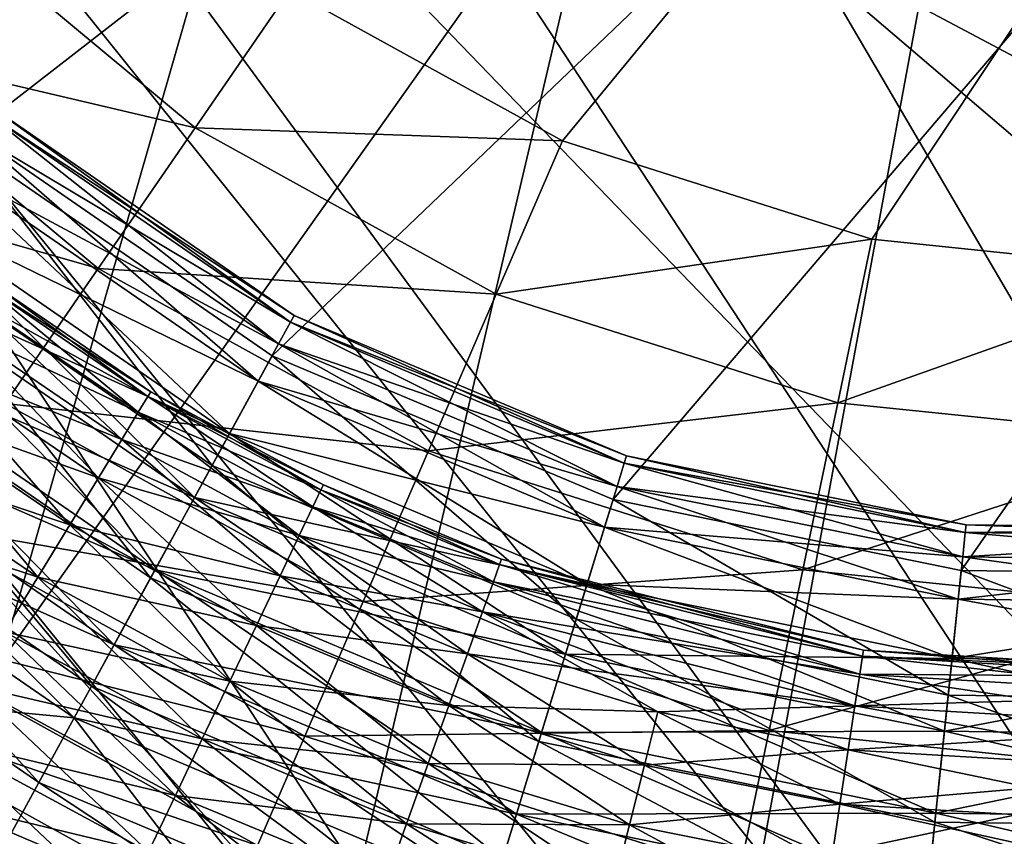
# Model space of a CAD drawing. Units: inches. Extents: x -12.2 to 11.4, y -10.6 to 10.4.
# Drawn here: x -9.6 to -9.5, y 9.3 to 9.4 of the extents above; entities that cross this region are included whole.
import ezdxf

# ---------------------------------------------------------------- set-up
doc = ezdxf.new("R2010")
doc.units = ezdxf.units.IN
doc.header["$MEASUREMENT"] = 0
doc.layers.add('SEAT-BASE', color=5, linetype='Continuous')
doc.layers.add('SEAT-GLIDE', color=5, linetype='Continuous')

msp = doc.modelspace()

# ---------------------------------------------------------------- linework, layer by layer
at = {"layer": 'SEAT-BASE'}
for points in [[(-9.539876, 9.353667, 1.248458), (-9.347742, 9.545788, 1.248458), (-9.516463, 9.34071, 1.248458)], [(-9.516463, 9.34071, 1.248458), (-9.347742, 9.545788, 1.248458), (-9.489898, 9.332271, 1.248458)], [(-9.489898, 9.332271, 1.248458), (-9.347742, 9.545788, 1.248458), (-9.461586, 9.329329, 1.248458)], [(-9.514101, 9.367315, 2.414391), (-9.188403, 9.19436, 2.690772), (-9.441508, 9.447478, 2.417263)], [(-9.514101, 9.367315, 2.414391), (-9.674098, 9.373448, 2.21432), (-9.577386, 9.27806, 2.394087)], [(-9.577386, 9.27806, 2.394087), (-9.188403, 9.19436, 2.690772), (-9.514101, 9.367315, 2.414391)], [(-9.547994, 9.341844, 1.247144), (-9.579779, 9.349303, 1.24293), (-9.569415, 9.359664, 1.247144)], [(-9.539876, 9.353667, 1.248458), (-9.547994, 9.341844, 1.247144), (-9.569415, 9.359664, 1.247144)], [(-9.516463, 9.34071, 1.248458), (-9.547994, 9.341844, 1.247144), (-9.539876, 9.353667, 1.248458)], [(-9.556299, 9.329772, 1.24293), (-9.589752, 9.339345, 1.235623), (-9.579779, 9.349303, 1.24293)], [(-9.579779, 9.349303, 1.24293), (-9.547994, 9.341844, 1.247144), (-9.556299, 9.329772, 1.24293)], [(-9.522153, 9.327561, 1.247144), (-9.556299, 9.329772, 1.24293), (-9.547994, 9.341844, 1.247144)], [(-9.516463, 9.34071, 1.248458), (-9.522153, 9.327561, 1.247144), (-9.547994, 9.341844, 1.247144)], [(-9.489898, 9.332271, 1.248458), (-9.522153, 9.327561, 1.247144), (-9.516463, 9.34071, 1.248458)], [(-9.589752, 9.339345, 1.235623), (-9.556299, 9.329772, 1.24293), (-9.56429, 9.31816, 1.235623)], [(-9.489898, 9.332271, 1.248458), (-9.492833, 9.318237, 1.247144), (-9.522153, 9.327561, 1.247144)], [(-9.461586, 9.329329, 1.248458), (-9.492833, 9.318237, 1.247144), (-9.489898, 9.332271, 1.248458)], [(-9.527974, 9.314104, 1.24293), (-9.56429, 9.31816, 1.235623), (-9.556299, 9.329772, 1.24293)], [(-9.556299, 9.329772, 1.24293), (-9.522153, 9.327561, 1.247144), (-9.527974, 9.314104, 1.24293)], [(-9.461586, 9.329329, 1.248458), (-9.461586, 9.315008, 1.247144), (-9.492833, 9.318237, 1.247144)], [(-9.492833, 9.318237, 1.247144), (-9.527974, 9.314104, 1.24293), (-9.522153, 9.327561, 1.247144)], [(-9.533576, 9.301167, 1.235623), (-9.571425, 9.30778, 1.225396), (-9.56429, 9.31816, 1.235623)], [(-9.56429, 9.31816, 1.235623), (-9.527974, 9.314104, 1.24293), (-9.533576, 9.301167, 1.235623)], [(-9.527974, 9.314104, 1.24293), (-9.492833, 9.318237, 1.247144), (-9.495837, 9.303896, 1.24293)], [(-9.461586, 9.315008, 1.247144), (-9.495837, 9.303896, 1.24293), (-9.492833, 9.318237, 1.247144)], [(-9.495837, 9.303896, 1.24293), (-9.461586, 9.315008, 1.247144), (-9.461587, 9.300359, 1.24293)], [(-9.495837, 9.303896, 1.24293), (-9.533576, 9.301167, 1.235623), (-9.527974, 9.314104, 1.24293)], [(-9.538577, 9.289613, 1.225396), (-9.57722, 9.29936, 1.212805), (-9.571425, 9.30778, 1.225396)], [(-9.571425, 9.30778, 1.225396), (-9.533576, 9.301167, 1.235623), (-9.538577, 9.289613, 1.225396)], [(-9.533576, 9.301167, 1.235623), (-9.495837, 9.303896, 1.24293), (-9.498727, 9.290094, 1.235623)], [(-9.461587, 9.300359, 1.24293), (-9.498727, 9.290094, 1.235623), (-9.495837, 9.303896, 1.24293)], [(-9.498727, 9.290094, 1.235623), (-9.538577, 9.289613, 1.225396), (-9.533576, 9.301167, 1.235623)], [(-9.498727, 9.290094, 1.235623), (-9.461587, 9.300359, 1.24293), (-9.461586, 9.286249, 1.235623)], [(-9.542638, 9.280213, 1.212805), (-9.58136, 9.293343, 1.198702), (-9.57722, 9.29936, 1.212805)], [(-9.57722, 9.29936, 1.212805), (-9.538577, 9.289613, 1.225396), (-9.542638, 9.280213, 1.212805)], [(-9.545541, 9.273504, 1.198702), (-9.583748, 9.289863, 1.184046), (-9.58136, 9.293343, 1.198702)], [(-9.58136, 9.293343, 1.198702), (-9.542638, 9.280213, 1.212805), (-9.545541, 9.273504, 1.198702)], [(-9.583748, 9.289863, 1.184046), (-9.547736, 9.268448, 1.170089), (-9.584493, 9.288787, 1.170089)], [(-9.547216, 9.26964, 1.184046), (-9.547736, 9.268448, 1.170089), (-9.583748, 9.289863, 1.184046)], [(-9.583748, 9.289863, 1.184046), (-9.545541, 9.273504, 1.198702), (-9.547216, 9.26964, 1.184046)], [(-9.501307, 9.277771, 1.225396), (-9.542638, 9.280213, 1.212805), (-9.538577, 9.289613, 1.225396)], [(-9.538577, 9.289613, 1.225396), (-9.498727, 9.290094, 1.235623), (-9.501307, 9.277771, 1.225396)], [(-9.461586, 9.286249, 1.235623), (-9.501307, 9.277771, 1.225396), (-9.498727, 9.290094, 1.235623)], [(-9.584493, 9.288787, 1.170089), (-9.549122, 9.265238, 0.429985), (-9.586469, 9.285903, 0.429985)], [(-9.547736, 9.268448, 1.170089), (-9.549122, 9.265238, 0.429985), (-9.584493, 9.288787, 1.170089)], [(-9.586469, 9.285903, 0.429985), (-9.555409, 9.250705, 0.362631), (-9.595438, 9.272869, 0.362631)], [(-9.549122, 9.265238, 0.429985), (-9.555409, 9.250705, 0.362631), (-9.586469, 9.285903, 0.429985)], [(-9.501307, 9.277771, 1.225396), (-9.461586, 9.286249, 1.235623), (-9.461586, 9.273658, 1.225396)]]:
    msp.add_3dface(points, dxfattribs=at)
at = {"layer": 'SEAT-GLIDE'}
for points in [[(-9.465872, 9.972265, 0.000001), (-9.277459, 8.984572, 0.000001), (-9.559002, 9.963711, 0.000001)], [(-9.957914, 9.319621, 0.236222), (-9.372741, 9.96373, 0.236222), (-9.969127, 9.367315, 0.236222)], [(-9.941735, 9.272043, 0.236222), (-9.372741, 9.96373, 0.236222), (-9.957914, 9.319621, 0.236222)], [(-9.920492, 9.225368, 0.236222), (-9.372741, 9.96373, 0.236222), (-9.941735, 9.272043, 0.236222)], [(-9.894241, 9.180384, 0.236222), (-9.372741, 9.96373, 0.236222), (-9.920492, 9.225368, 0.236222)], [(-9.863203, 9.137862, 0.236222), (-9.372741, 9.96373, 0.236222), (-9.894241, 9.180384, 0.236222)], [(-9.827761, 9.098549, 0.236222), (-9.372741, 9.96373, 0.236222), (-9.863203, 9.137862, 0.236222)], [(-9.788449, 9.063101, 0.236222), (-9.372741, 9.96373, 0.236222), (-9.827761, 9.098549, 0.236222)], [(-9.745923, 9.032074, 0.236222), (-9.372741, 9.96373, 0.236222), (-9.788449, 9.063101, 0.236222)], [(-9.700926, 9.005814, 0.236222), (-9.372741, 9.96373, 0.236222), (-9.745923, 9.032074, 0.236222)], [(-9.654249, 8.984572, 0.236222), (-9.372741, 9.96373, 0.236222), (-9.700926, 9.005814, 0.236222)], [(-9.606683, 8.968405, 0.236222), (-9.372741, 9.96373, 0.236222), (-9.654249, 8.984572, 0.236222)], [(-9.559002, 9.963711, 0.000001), (-9.277459, 8.984572, 0.000001), (-9.6067, 9.952503, 0.000001)], [(-9.558984, 8.957178, 0.236222), (-9.372741, 9.96373, 0.236222), (-9.606683, 8.968405, 0.236222)], [(-9.465853, 8.948643, 0.236222), (-9.372741, 9.96373, 0.236222), (-9.558984, 8.957178, 0.236222)], [(-9.6067, 9.952503, 0.000001), (-9.277459, 8.984572, 0.000001), (-9.654266, 9.936336, 0.000001)], [(-9.654266, 9.936336, 0.000001), (-9.277459, 8.984572, 0.000001), (-9.700942, 9.915075, 0.000001)], [(-9.700942, 9.915075, 0.000001), (-9.277459, 8.984572, 0.000001), (-9.745938, 9.888834, 0.000001)], [(-9.745938, 9.888834, 0.000001), (-9.277459, 8.984572, 0.000001), (-9.788463, 9.857788, 0.000001)], [(-9.788463, 9.857788, 0.000001), (-9.277459, 8.984572, 0.000001), (-9.827774, 9.822359, 0.000001)], [(-9.827774, 9.822359, 0.000001), (-9.277459, 8.984572, 0.000001), (-9.863214, 9.783046, 0.000001)], [(-9.863214, 9.783046, 0.000001), (-9.277459, 8.984572, 0.000001), (-9.894251, 9.740524, 0.000001)], [(-9.894251, 9.740524, 0.000001), (-9.277459, 8.984572, 0.000001), (-9.9205, 9.695521, 0.000001)], [(-9.9205, 9.695521, 0.000001), (-9.277459, 8.984572, 0.000001), (-9.941742, 9.648846, 0.000001)], [(-9.941742, 9.648846, 0.000001), (-9.277459, 8.984572, 0.000001), (-9.95792, 9.601267, 0.000001)], [(-9.95792, 9.601267, 0.000001), (-9.277459, 8.984572, 0.000001), (-9.969131, 9.553573, 0.000001)], [(-9.969131, 9.553573, 0.000001), (-9.325025, 8.968405, 0.000001), (-9.977673, 9.460454, 0.000001)], [(-9.969131, 9.553573, 0.000001), (-9.277459, 8.984572, 0.000001), (-9.325025, 8.968405, 0.000001)], [(-9.491645, 9.213757, 0.236222), (-9.71255, 9.486233, 0.236222), (-9.702954, 9.533312, 0.236222)], [(-9.248216, 9.341498, 0.236222), (-9.702954, 9.533312, 0.236222), (-9.228771, 9.387596, 0.236222)], [(-9.277209, 9.299437, 0.236222), (-9.702954, 9.533312, 0.236222), (-9.248216, 9.341498, 0.236222)], [(-9.314208, 9.26418, 0.236222), (-9.702954, 9.533312, 0.236222), (-9.277209, 9.299437, 0.236222)], [(-9.356683, 9.237748, 0.236222), (-9.702954, 9.533312, 0.236222), (-9.314208, 9.26418, 0.236222)], [(-9.401661, 9.220869, 0.236222), (-9.702954, 9.533312, 0.236222), (-9.356683, 9.237748, 0.236222)], [(-9.446327, 9.213199, 0.236222), (-9.702954, 9.533312, 0.236222), (-9.401661, 9.220869, 0.236222)], [(-9.491645, 9.213757, 0.236222), (-9.702954, 9.533312, 0.236222), (-9.446327, 9.213199, 0.236222)], [(-9.568101, 9.340671, 1.220474), (-9.324459, 9.529775, 1.220474), (-9.590476, 9.364163, 1.220474)], [(-9.541388, 9.322274, 1.220474), (-9.324459, 9.529775, 1.220474), (-9.568101, 9.340671, 1.220474)], [(-9.512117, 9.309913, 1.220474), (-9.324459, 9.529775, 1.220474), (-9.541388, 9.322274, 1.220474)], [(-9.482232, 9.30382, 1.220474), (-9.324459, 9.529775, 1.220474), (-9.512117, 9.309913, 1.220474)], [(-9.453459, 9.303454, 1.220474), (-9.324459, 9.529775, 1.220474), (-9.482232, 9.30382, 1.220474)], [(-9.538714, 9.223368, 0.236222), (-9.71255, 9.486233, 0.236222), (-9.491645, 9.213757, 0.236222)], [(-9.584815, 9.242804, 0.236222), (-9.71255, 9.486233, 0.236222), (-9.538714, 9.223368, 0.236222)], [(-9.977673, 9.460454, 0.000001), (-9.325025, 8.968405, 0.000001), (-9.969127, 9.367315, 0.000001)], [(-9.969127, 9.367315, 0.000001), (-9.325025, 8.968405, 0.000001), (-9.957914, 9.319621, 0.000001)], [(-9.539815, 9.325139, 0.937719), (-9.565545, 9.34367, 0.944883), (-9.565972, 9.34317, 0.937719)], [(-9.5395, 9.325715, 0.944883), (-9.565972, 9.34317, 0.952047), (-9.565545, 9.34367, 0.944883)], [(-9.565545, 9.34367, 0.944883), (-9.539815, 9.325139, 0.937719), (-9.5395, 9.325715, 0.944883)], [(-9.540825, 9.323293, 0.930391), (-9.565972, 9.34317, 0.937719), (-9.56734, 9.341575, 0.930391)], [(-9.539815, 9.325139, 0.952047), (-9.56734, 9.341575, 0.959375), (-9.565972, 9.34317, 0.952047)], [(-9.565972, 9.34317, 0.937719), (-9.540825, 9.323293, 0.930391), (-9.539815, 9.325139, 0.937719)], [(-9.565972, 9.34317, 0.952047), (-9.5395, 9.325715, 0.944883), (-9.539815, 9.325139, 0.952047)], [(-9.542577, 9.320083, 0.923339), (-9.56734, 9.341575, 0.930391), (-9.569711, 9.338787, 0.923339)], [(-9.540825, 9.323293, 0.959375), (-9.569711, 9.338787, 0.966427), (-9.56734, 9.341575, 0.959375)], [(-9.56734, 9.341575, 0.930391), (-9.542577, 9.320083, 0.923339), (-9.540825, 9.323293, 0.930391)], [(-9.56734, 9.341575, 0.959375), (-9.539815, 9.325139, 0.952047), (-9.540825, 9.323293, 0.959375)], [(-9.546541, 9.312835, 1.219488), (-9.568101, 9.340671, 1.220474), (-9.575077, 9.332501, 1.219488)], [(-9.546541, 9.312835, 1.219488), (-9.541388, 9.322274, 1.220474), (-9.568101, 9.340671, 1.220474)], [(-9.545029, 9.315604, 0.917044), (-9.569711, 9.338787, 0.923339), (-9.573032, 9.334904, 0.917044)], [(-9.542577, 9.320083, 0.966427), (-9.573031, 9.334904, 0.972722), (-9.569711, 9.338787, 0.966427)], [(-9.569711, 9.338787, 0.923339), (-9.545029, 9.315604, 0.917044), (-9.542577, 9.320083, 0.923339)], [(-9.569711, 9.338787, 0.966427), (-9.540825, 9.323293, 0.959375), (-9.542577, 9.320083, 0.966427)], [(-9.548049, 9.310086, 0.91193), (-9.573032, 9.334904, 0.917044), (-9.577119, 9.330118, 0.91193)], [(-9.545029, 9.315604, 0.972722), (-9.577119, 9.330118, 0.977836), (-9.573031, 9.334904, 0.972722)], [(-9.573032, 9.334904, 0.917044), (-9.548049, 9.310086, 0.91193), (-9.545029, 9.315604, 0.917044)], [(-9.573031, 9.334904, 0.972722), (-9.542577, 9.320083, 0.966427), (-9.545029, 9.315604, 0.972722)], [(-9.551813, 9.303185, 1.216327), (-9.575077, 9.332501, 1.219488), (-9.582213, 9.324139, 1.216327)], [(-9.575077, 9.332501, 1.219488), (-9.551813, 9.303185, 1.216327), (-9.546541, 9.312835, 1.219488)], [(-9.551431, 9.303896, 0.908277), (-9.577119, 9.330118, 0.91193), (-9.581696, 9.324754, 0.908277)], [(-9.548049, 9.310086, 0.977836), (-9.581696, 9.324754, 0.981489), (-9.577119, 9.330118, 0.977836)], [(-9.577119, 9.330118, 0.91193), (-9.551431, 9.303896, 0.908277), (-9.548049, 9.310086, 0.91193)], [(-9.577119, 9.330118, 0.977836), (-9.545029, 9.315604, 0.972722), (-9.548049, 9.310086, 0.977836)], [(-9.552868, 9.317411, 0.955752), (-9.566147, 9.328368, 0.950256), (-9.567102, 9.327099, 0.955752)], [(-9.552047, 9.318756, 0.93951), (-9.567102, 9.327099, 0.934014), (-9.566147, 9.328368, 0.93951)], [(-9.552047, 9.318756, 0.950256), (-9.565849, 9.328753, 0.944883), (-9.566147, 9.328368, 0.950256)], [(-9.55179, 9.319179, 0.944883), (-9.566147, 9.328368, 0.93951), (-9.565849, 9.328753, 0.944883)], [(-9.566147, 9.328368, 0.950256), (-9.552868, 9.317411, 0.955752), (-9.552047, 9.318756, 0.950256)], [(-9.566147, 9.328368, 0.93951), (-9.55179, 9.319179, 0.944883), (-9.552047, 9.318756, 0.93951)], [(-9.565849, 9.328753, 0.944883), (-9.552047, 9.318756, 0.950256), (-9.55179, 9.319179, 0.944883)], [(-9.554292, 9.315065, 0.961041), (-9.567102, 9.327099, 0.955752), (-9.568759, 9.324927, 0.961041)], [(-9.552868, 9.317411, 0.934014), (-9.568759, 9.324927, 0.928725), (-9.567102, 9.327099, 0.934014)], [(-9.567102, 9.327099, 0.955752), (-9.554292, 9.315065, 0.961041), (-9.552868, 9.317411, 0.955752)], [(-9.567102, 9.327099, 0.934014), (-9.552047, 9.318756, 0.93951), (-9.552868, 9.317411, 0.934014)], [(-9.511154, 9.313047, 0.937719), (-9.5395, 9.325715, 0.944883), (-9.539815, 9.325139, 0.937719)], [(-9.510961, 9.313681, 0.944883), (-9.539815, 9.325139, 0.952047), (-9.5395, 9.325715, 0.944883)], [(-9.5395, 9.325715, 0.944883), (-9.511154, 9.313047, 0.937719), (-9.510961, 9.313681, 0.944883)], [(-9.556284, 9.311797, 0.965762), (-9.568759, 9.324927, 0.961041), (-9.571078, 9.321871, 0.965762)], [(-9.554292, 9.315065, 0.928725), (-9.571078, 9.321871, 0.924004), (-9.568759, 9.324927, 0.928725)], [(-9.568759, 9.324927, 0.961041), (-9.556284, 9.311797, 0.965762), (-9.554292, 9.315065, 0.961041)], [(-9.568759, 9.324927, 0.928725), (-9.552868, 9.317411, 0.934014), (-9.554292, 9.315065, 0.928725)], [(-9.511773, 9.311048, 0.930391), (-9.539815, 9.325139, 0.937719), (-9.540825, 9.323293, 0.930391)], [(-9.511154, 9.313047, 0.952047), (-9.540825, 9.323293, 0.959375), (-9.539815, 9.325139, 0.952047)], [(-9.539815, 9.325139, 0.937719), (-9.511773, 9.311048, 0.930391), (-9.511154, 9.313047, 0.937719)], [(-9.539815, 9.325139, 0.952047), (-9.510961, 9.313681, 0.944883), (-9.511154, 9.313047, 0.952047)], [(-9.556886, 9.2939, 1.210847), (-9.582213, 9.324139, 1.216327), (-9.589081, 9.316103, 1.210847)], [(-9.554945, 9.297457, 0.90617), (-9.581696, 9.324754, 0.908277), (-9.586454, 9.319179, 0.90617)], [(-9.551431, 9.303896, 0.981489), (-9.586454, 9.319179, 0.983596), (-9.581696, 9.324754, 0.981489)], [(-9.582213, 9.324139, 1.216327), (-9.556886, 9.2939, 1.210847), (-9.551813, 9.303185, 1.216327)], [(-9.581696, 9.324754, 0.908277), (-9.554945, 9.297457, 0.90617), (-9.551431, 9.303896, 0.908277)], [(-9.581696, 9.324754, 0.981489), (-9.548049, 9.310086, 0.977836), (-9.551431, 9.303896, 0.981489)], [(-9.512846, 9.307549, 0.923339), (-9.540825, 9.323293, 0.930391), (-9.542577, 9.320083, 0.923339)], [(-9.511773, 9.311048, 0.959375), (-9.542577, 9.320083, 0.966427), (-9.540825, 9.323293, 0.959375)], [(-9.540825, 9.323293, 0.930391), (-9.512846, 9.307549, 0.923339), (-9.511773, 9.311048, 0.930391)], [(-9.540825, 9.323293, 0.959375), (-9.511154, 9.313047, 0.952047), (-9.511773, 9.311048, 0.959375)], [(-9.515274, 9.299648, 1.219488), (-9.541388, 9.322274, 1.220474), (-9.546541, 9.312835, 1.219488)], [(-9.515274, 9.299648, 1.219488), (-9.512117, 9.309913, 1.220474), (-9.541388, 9.322274, 1.220474)], [(-9.558738, 9.30776, 0.969598), (-9.571078, 9.321871, 0.965762), (-9.573933, 9.318103, 0.969598)], [(-9.556284, 9.311797, 0.924004), (-9.573933, 9.318103, 0.920169), (-9.571078, 9.321871, 0.924004)], [(-9.571078, 9.321871, 0.965762), (-9.558738, 9.30776, 0.969598), (-9.556284, 9.311797, 0.965762)], [(-9.571078, 9.321871, 0.924004), (-9.554292, 9.315065, 0.928725), (-9.556284, 9.311797, 0.924004)], [(-9.514348, 9.302666, 0.917044), (-9.542577, 9.320083, 0.923339), (-9.545029, 9.315604, 0.917044)], [(-9.512846, 9.307549, 0.966427), (-9.545029, 9.315604, 0.972722), (-9.542577, 9.320083, 0.966427)], [(-9.542577, 9.320083, 0.923339), (-9.514348, 9.302666, 0.917044), (-9.512846, 9.307549, 0.923339)], [(-9.542577, 9.320083, 0.966427), (-9.511773, 9.311048, 0.959375), (-9.512846, 9.307549, 0.966427)], [(-9.957914, 9.319621, 0.000001), (-9.372723, 8.957198, 0.000001), (-9.941735, 9.272043, 0.000001)], [(-9.957914, 9.319621, 0.000001), (-9.325025, 8.968405, 0.000001), (-9.372723, 8.957198, 0.000001)], [(-9.554945, 9.297457, 0.983596), (-9.591105, 9.31372, 0.984253), (-9.586454, 9.319179, 0.983596)], [(-9.586454, 9.319179, 0.90617), (-9.591105, 9.31372, 0.905513), (-9.558381, 9.29117, 0.905513)], [(-9.586454, 9.319179, 0.90617), (-9.558381, 9.29117, 0.905513), (-9.554945, 9.297457, 0.90617)], [(-9.586454, 9.319179, 0.983596), (-9.551431, 9.303896, 0.981489), (-9.554945, 9.297457, 0.983596)], [(-9.537197, 9.31074, 0.950256), (-9.55179, 9.319179, 0.944883), (-9.552047, 9.318756, 0.950256)], [(-9.536985, 9.311182, 0.944883), (-9.552047, 9.318756, 0.93951), (-9.55179, 9.319179, 0.944883)], [(-9.55179, 9.319179, 0.944883), (-9.537197, 9.31074, 0.950256), (-9.536985, 9.311182, 0.944883)], [(-9.561487, 9.303243, 0.972337), (-9.573933, 9.318103, 0.969598), (-9.577131, 9.313893, 0.972337)], [(-9.558738, 9.30776, 0.920169), (-9.577131, 9.313893, 0.917429), (-9.573933, 9.318103, 0.920169)], [(-9.573933, 9.318103, 0.969598), (-9.561487, 9.303243, 0.972337), (-9.558738, 9.30776, 0.969598)], [(-9.573933, 9.318103, 0.920169), (-9.556284, 9.311797, 0.924004), (-9.558738, 9.30776, 0.920169)], [(-9.537876, 9.309298, 0.955752), (-9.552047, 9.318756, 0.950256), (-9.552868, 9.317411, 0.955752)], [(-9.537197, 9.31074, 0.93951), (-9.552868, 9.317411, 0.934014), (-9.552047, 9.318756, 0.93951)], [(-9.552047, 9.318756, 0.950256), (-9.537876, 9.309298, 0.955752), (-9.537197, 9.31074, 0.950256)], [(-9.552047, 9.318756, 0.93951), (-9.536985, 9.311182, 0.944883), (-9.537197, 9.31074, 0.93951)], [(-9.539055, 9.306838, 0.961041), (-9.552868, 9.317411, 0.955752), (-9.554292, 9.315065, 0.961041)], [(-9.537876, 9.309298, 0.934014), (-9.554292, 9.315065, 0.928725), (-9.552868, 9.317411, 0.934014)], [(-9.552868, 9.317411, 0.955752), (-9.539055, 9.306838, 0.961041), (-9.537876, 9.309298, 0.955752)], [(-9.552868, 9.317411, 0.934014), (-9.537197, 9.31074, 0.93951), (-9.537876, 9.309298, 0.934014)], [(-9.561414, 9.285615, 1.203177), (-9.589081, 9.316103, 1.210847), (-9.595211, 9.308914, 1.203177)], [(-9.589081, 9.316103, 1.210847), (-9.561414, 9.285615, 1.203177), (-9.556886, 9.2939, 1.210847)], [(-9.516197, 9.296649, 0.91193), (-9.545029, 9.315604, 0.917044), (-9.548049, 9.310086, 0.91193)], [(-9.514348, 9.302666, 0.972722), (-9.548049, 9.310086, 0.977836), (-9.545029, 9.315604, 0.972722)], [(-9.545029, 9.315604, 0.917044), (-9.516197, 9.296649, 0.91193), (-9.514348, 9.302666, 0.917044)], [(-9.545029, 9.315604, 0.972722), (-9.512846, 9.307549, 0.966427), (-9.514348, 9.302666, 0.972722)], [(-9.540705, 9.303377, 0.965762), (-9.554292, 9.315065, 0.961041), (-9.556284, 9.311797, 0.965762)], [(-9.539055, 9.306838, 0.928725), (-9.556284, 9.311797, 0.924004), (-9.554292, 9.315065, 0.928725)], [(-9.554292, 9.315065, 0.961041), (-9.540705, 9.303377, 0.965762), (-9.539055, 9.306838, 0.961041)], [(-9.554292, 9.315065, 0.928725), (-9.537876, 9.309298, 0.934014), (-9.539055, 9.306838, 0.928725)], [(-9.561487, 9.303243, 0.917429), (-9.580454, 9.30951, 0.915848), (-9.577131, 9.313893, 0.917429)], [(-9.577131, 9.313893, 0.972337), (-9.564343, 9.298552, 0.973918), (-9.561487, 9.303243, 0.972337)], [(-9.577131, 9.313893, 0.917429), (-9.558738, 9.30776, 0.920169), (-9.561487, 9.303243, 0.917429)], [(-9.591105, 9.31372, 0.905513), (-9.606441, 9.295765, 0.905513), (-9.558381, 9.29117, 0.905513)], [(-9.554945, 9.297457, 0.983596), (-9.558381, 9.29117, 0.984253), (-9.591105, 9.31372, 0.984253)], [(-9.558381, 9.29117, 0.984253), (-9.56971, 9.270447, 0.984253), (-9.591105, 9.31372, 0.984253)], [(-9.48211, 9.304992, 0.930391), (-9.511154, 9.313047, 0.937719), (-9.511773, 9.311048, 0.930391)], [(-9.481892, 9.307088, 0.952047), (-9.511773, 9.311048, 0.959375), (-9.511154, 9.313047, 0.952047)], [(-9.481892, 9.307088, 0.937719), (-9.510961, 9.313681, 0.944883), (-9.511154, 9.313047, 0.937719)], [(-9.481823, 9.307741, 0.944883), (-9.511154, 9.313047, 0.952047), (-9.510961, 9.313681, 0.944883)], [(-9.511154, 9.313047, 0.937719), (-9.48211, 9.304992, 0.930391), (-9.481892, 9.307088, 0.937719)], [(-9.511154, 9.313047, 0.952047), (-9.481823, 9.307741, 0.944883), (-9.481892, 9.307088, 0.952047)], [(-9.510961, 9.313681, 0.944883), (-9.481892, 9.307088, 0.937719), (-9.481823, 9.307741, 0.944883)], [(-9.518502, 9.289133, 1.216327), (-9.546541, 9.312835, 1.219488), (-9.551813, 9.303185, 1.216327)], [(-9.546541, 9.312835, 1.219488), (-9.518502, 9.289133, 1.216327), (-9.515274, 9.299648, 1.219488)], [(-9.542735, 9.29911, 0.969598), (-9.556284, 9.311797, 0.965762), (-9.558738, 9.30776, 0.969598)], [(-9.540705, 9.303377, 0.924004), (-9.558738, 9.30776, 0.920169), (-9.556284, 9.311797, 0.924004)], [(-9.556284, 9.311797, 0.965762), (-9.542735, 9.29911, 0.969598), (-9.540705, 9.303377, 0.965762)], [(-9.556284, 9.311797, 0.924004), (-9.539055, 9.306838, 0.928725), (-9.540705, 9.303377, 0.924004)], [(-9.522389, 9.302858, 0.955752), (-9.537197, 9.31074, 0.950256), (-9.537876, 9.309298, 0.955752)], [(-9.521855, 9.304339, 0.93951), (-9.537876, 9.309298, 0.934014), (-9.537197, 9.31074, 0.93951)], [(-9.521855, 9.304339, 0.950256), (-9.536985, 9.311182, 0.944883), (-9.537197, 9.31074, 0.950256)], [(-9.521689, 9.3048, 0.944883), (-9.537197, 9.31074, 0.93951), (-9.536985, 9.311182, 0.944883)], [(-9.537197, 9.31074, 0.950256), (-9.522389, 9.302858, 0.955752), (-9.521855, 9.304339, 0.950256)], [(-9.537197, 9.31074, 0.93951), (-9.521689, 9.3048, 0.944883), (-9.521855, 9.304339, 0.93951)], [(-9.536985, 9.311182, 0.944883), (-9.521855, 9.304339, 0.950256), (-9.521689, 9.3048, 0.944883)], [(-9.48249, 9.301359, 0.923339), (-9.511773, 9.311048, 0.930391), (-9.512846, 9.307549, 0.923339)], [(-9.48211, 9.304992, 0.959375), (-9.512846, 9.307549, 0.966427), (-9.511773, 9.311048, 0.959375)], [(-9.511773, 9.311048, 0.930391), (-9.48249, 9.301359, 0.923339), (-9.48211, 9.304992, 0.930391)], [(-9.511773, 9.311048, 0.959375), (-9.481892, 9.307088, 0.952047), (-9.48211, 9.304992, 0.959375)], [(-9.518268, 9.289902, 0.908277), (-9.548049, 9.310086, 0.91193), (-9.551431, 9.303896, 0.908277)], [(-9.516197, 9.296649, 0.977836), (-9.551431, 9.303896, 0.981489), (-9.548049, 9.310086, 0.977836)], [(-9.548049, 9.310086, 0.91193), (-9.518268, 9.289902, 0.908277), (-9.516197, 9.296649, 0.91193)], [(-9.548049, 9.310086, 0.977836), (-9.514348, 9.302666, 0.972722), (-9.516197, 9.296649, 0.977836)], [(-9.48335, 9.293131, 1.219488), (-9.512117, 9.309913, 1.220474), (-9.515274, 9.299648, 1.219488)], [(-9.48335, 9.293131, 1.219488), (-9.482232, 9.30382, 1.220474), (-9.512117, 9.309913, 1.220474)], [(-9.595211, 9.308914, 1.203177), (-9.565093, 9.278886, 1.193734), (-9.561414, 9.285615, 1.203177)], [(-9.580454, 9.30951, 0.915848), (-9.561487, 9.303243, 0.917429), (-9.564343, 9.298552, 0.915848)], [(-9.523314, 9.300282, 0.961041), (-9.537876, 9.309298, 0.955752), (-9.539055, 9.306838, 0.961041)], [(-9.522389, 9.302858, 0.934014), (-9.539055, 9.306838, 0.928725), (-9.537876, 9.309298, 0.934014)], [(-9.537876, 9.309298, 0.955752), (-9.523314, 9.300282, 0.961041), (-9.522389, 9.302858, 0.955752)], [(-9.537876, 9.309298, 0.934014), (-9.521855, 9.304339, 0.93951), (-9.522389, 9.302858, 0.934014)], [(-9.54501, 9.294323, 0.972337), (-9.558738, 9.30776, 0.969598), (-9.561487, 9.303243, 0.972337)], [(-9.542735, 9.29911, 0.920169), (-9.561487, 9.303243, 0.917429), (-9.558738, 9.30776, 0.920169)], [(-9.558738, 9.30776, 0.969598), (-9.54501, 9.294323, 0.972337), (-9.542735, 9.29911, 0.969598)], [(-9.558738, 9.30776, 0.920169), (-9.540705, 9.303377, 0.924004), (-9.542735, 9.29911, 0.920169)], [(-9.483022, 9.296265, 0.917044), (-9.512846, 9.307549, 0.923339), (-9.514348, 9.302666, 0.917044)], [(-9.48249, 9.301359, 0.966427), (-9.514348, 9.302666, 0.972722), (-9.512846, 9.307549, 0.966427)], [(-9.512846, 9.307549, 0.923339), (-9.483022, 9.296265, 0.917044), (-9.48249, 9.301359, 0.923339)], [(-9.512846, 9.307549, 0.966427), (-9.48211, 9.304992, 0.959375), (-9.48249, 9.301359, 0.966427)], [(-9.453551, 9.304627, 0.930391), (-9.481892, 9.307088, 0.937719), (-9.48211, 9.304992, 0.930391)], [(-9.453717, 9.306742, 0.952047), (-9.48211, 9.304992, 0.959375), (-9.481892, 9.307088, 0.952047)], [(-9.453717, 9.306742, 0.937719), (-9.481823, 9.307741, 0.944883), (-9.481892, 9.307088, 0.937719)], [(-9.453769, 9.307395, 0.944883), (-9.481892, 9.307088, 0.952047), (-9.481823, 9.307741, 0.944883)], [(-9.481892, 9.307088, 0.952047), (-9.453769, 9.307395, 0.944883), (-9.453717, 9.306742, 0.952047)], [(-9.481892, 9.307088, 0.937719), (-9.453551, 9.304627, 0.930391), (-9.453717, 9.306742, 0.937719)], [(-9.481823, 9.307741, 0.944883), (-9.453717, 9.306742, 0.937719), (-9.453769, 9.307395, 0.944883)], [(-9.524609, 9.296668, 0.965762), (-9.539055, 9.306838, 0.961041), (-9.540705, 9.303377, 0.965762)], [(-9.523314, 9.300282, 0.928725), (-9.540705, 9.303377, 0.924004), (-9.539055, 9.306838, 0.928725)], [(-9.539055, 9.306838, 0.961041), (-9.524609, 9.296668, 0.965762), (-9.523314, 9.300282, 0.961041)], [(-9.539055, 9.306838, 0.928725), (-9.522389, 9.302858, 0.934014), (-9.523314, 9.300282, 0.928725)], [(-9.48211, 9.304992, 0.959375), (-9.453717, 9.306742, 0.952047), (-9.453551, 9.304627, 0.959375)], [(-9.490713, 9.296476, 0.950256), (-9.521689, 9.3048, 0.944883), (-9.521855, 9.304339, 0.950256)], [(-9.490639, 9.296976, 0.944883), (-9.521855, 9.304339, 0.93951), (-9.521689, 9.3048, 0.944883)], [(-9.521689, 9.3048, 0.944883), (-9.490713, 9.296476, 0.950256), (-9.490639, 9.296976, 0.944883)], [(-9.453263, 9.300994, 0.923339), (-9.48211, 9.304992, 0.930391), (-9.48249, 9.301359, 0.923339)], [(-9.453551, 9.304627, 0.959375), (-9.48249, 9.301359, 0.966427), (-9.48211, 9.304992, 0.959375)], [(-9.48249, 9.301359, 0.966427), (-9.453551, 9.304627, 0.959375), (-9.453263, 9.300994, 0.966427)], [(-9.48211, 9.304992, 0.930391), (-9.453263, 9.300994, 0.923339), (-9.453551, 9.304627, 0.930391)], [(-9.52042, 9.282904, 0.90617), (-9.551431, 9.303896, 0.908277), (-9.554945, 9.297457, 0.90617)], [(-9.518268, 9.289902, 0.981489), (-9.554945, 9.297457, 0.983596), (-9.551431, 9.303896, 0.981489)], [(-9.551431, 9.303896, 0.908277), (-9.52042, 9.282904, 0.90617), (-9.518268, 9.289902, 0.908277)], [(-9.551431, 9.303896, 0.981489), (-9.516197, 9.296649, 0.977836), (-9.518268, 9.289902, 0.981489)], [(-9.49095, 9.294919, 0.955752), (-9.521855, 9.304339, 0.950256), (-9.522389, 9.302858, 0.955752)], [(-9.490713, 9.296476, 0.93951), (-9.522389, 9.302858, 0.934014), (-9.521855, 9.304339, 0.93951)], [(-9.521855, 9.304339, 0.950256), (-9.49095, 9.294919, 0.955752), (-9.490713, 9.296476, 0.950256)], [(-9.521855, 9.304339, 0.93951), (-9.490639, 9.296976, 0.944883), (-9.490713, 9.296476, 0.93951)], [(-9.452612, 9.292747, 1.219488), (-9.482232, 9.30382, 1.220474), (-9.48335, 9.293131, 1.219488)], [(-9.452612, 9.292747, 1.219488), (-9.453459, 9.303454, 1.220474), (-9.482232, 9.30382, 1.220474)], [(-9.547374, 9.289363, 0.973918), (-9.561487, 9.303243, 0.972337), (-9.564343, 9.298552, 0.973918)], [(-9.54501, 9.294323, 0.917429), (-9.564343, 9.298552, 0.915848), (-9.561487, 9.303243, 0.917429)], [(-9.561487, 9.303243, 0.972337), (-9.547374, 9.289363, 0.973918), (-9.54501, 9.294323, 0.972337)], [(-9.561487, 9.303243, 0.917429), (-9.542735, 9.29911, 0.920169), (-9.54501, 9.294323, 0.917429)], [(-9.521609, 9.279021, 1.210847), (-9.551813, 9.303185, 1.216327), (-9.556886, 9.2939, 1.210847)], [(-9.551813, 9.303185, 1.216327), (-9.521609, 9.279021, 1.210847), (-9.518502, 9.289133, 1.216327)], [(-9.526203, 9.292228, 0.969598), (-9.540705, 9.303377, 0.965762), (-9.542735, 9.29911, 0.969598)], [(-9.524609, 9.296668, 0.924004), (-9.542735, 9.29911, 0.920169), (-9.540705, 9.303377, 0.924004)], [(-9.540705, 9.303377, 0.965762), (-9.526203, 9.292228, 0.969598), (-9.524609, 9.296668, 0.965762)], [(-9.540705, 9.303377, 0.924004), (-9.523314, 9.300282, 0.928725), (-9.524609, 9.296668, 0.924004)], [(-9.491361, 9.292208, 0.961041), (-9.522389, 9.302858, 0.955752), (-9.523314, 9.300282, 0.961041)], [(-9.49095, 9.294919, 0.934014), (-9.523314, 9.300282, 0.928725), (-9.522389, 9.302858, 0.934014)], [(-9.522389, 9.302858, 0.955752), (-9.491361, 9.292208, 0.961041), (-9.49095, 9.294919, 0.955752)], [(-9.522389, 9.302858, 0.934014), (-9.490713, 9.296476, 0.93951), (-9.49095, 9.294919, 0.934014)], [(-9.483677, 9.290017, 0.91193), (-9.514348, 9.302666, 0.917044), (-9.516197, 9.296649, 0.91193)], [(-9.483022, 9.296265, 0.972722), (-9.516197, 9.296649, 0.977836), (-9.514348, 9.302666, 0.972722)], [(-9.514348, 9.302666, 0.917044), (-9.483677, 9.290017, 0.91193), (-9.483022, 9.296265, 0.917044)], [(-9.514348, 9.302666, 0.972722), (-9.48249, 9.301359, 0.966427), (-9.483022, 9.296265, 0.972722)], [(-9.45286, 9.295899, 0.917044), (-9.48249, 9.301359, 0.923339), (-9.483022, 9.296265, 0.917044)], [(-9.453263, 9.300994, 0.966427), (-9.483022, 9.296265, 0.972722), (-9.48249, 9.301359, 0.966427)], [(-9.48249, 9.301359, 0.923339), (-9.45286, 9.295899, 0.917044), (-9.453263, 9.300994, 0.923339)], [(-9.508267, 9.291689, 0.965762), (-9.523314, 9.300282, 0.961041), (-9.524609, 9.296668, 0.965762)], [(-9.491361, 9.292208, 0.928725), (-9.524609, 9.296668, 0.924004), (-9.523314, 9.300282, 0.928725)], [(-9.523314, 9.300282, 0.961041), (-9.508267, 9.291689, 0.965762), (-9.491935, 9.288421, 0.965762)], [(-9.523314, 9.300282, 0.961041), (-9.491935, 9.288421, 0.965762), (-9.491361, 9.292208, 0.961041)], [(-9.523314, 9.300282, 0.928725), (-9.49095, 9.294919, 0.934014), (-9.491361, 9.292208, 0.928725)], [(-9.483022, 9.296265, 0.972722), (-9.453263, 9.300994, 0.966427), (-9.45286, 9.295899, 0.972722)], [(-9.484492, 9.282212, 1.216327), (-9.515274, 9.299648, 1.219488), (-9.518502, 9.289133, 1.216327)], [(-9.515274, 9.299648, 1.219488), (-9.484492, 9.282212, 1.216327), (-9.48335, 9.293131, 1.219488)], [(-9.527988, 9.287249, 0.972337), (-9.542735, 9.29911, 0.969598), (-9.54501, 9.294323, 0.972337)], [(-9.526203, 9.292228, 0.920169), (-9.54501, 9.294323, 0.917429), (-9.542735, 9.29911, 0.920169)], [(-9.542735, 9.29911, 0.969598), (-9.527988, 9.287249, 0.972337), (-9.526203, 9.292228, 0.969598)], [(-9.542735, 9.29911, 0.920169), (-9.524609, 9.296668, 0.924004), (-9.526203, 9.292228, 0.920169)], [(-9.549685, 9.284519, 0.974411), (-9.564343, 9.298552, 0.973918), (-9.567135, 9.293958, 0.974411)], [(-9.547374, 9.289363, 0.915848), (-9.567135, 9.293958, 0.915356), (-9.564343, 9.298552, 0.915848)], [(-9.564343, 9.298552, 0.973918), (-9.549685, 9.284519, 0.974411), (-9.547374, 9.289363, 0.973918)], [(-9.564343, 9.298552, 0.915848), (-9.54501, 9.294323, 0.917429), (-9.547374, 9.289363, 0.915848)], [(-9.52042, 9.282904, 0.983596), (-9.558381, 9.29117, 0.984253), (-9.554945, 9.297457, 0.983596)], [(-9.554945, 9.297457, 0.90617), (-9.558381, 9.29117, 0.905513), (-9.522525, 9.276041, 0.905513)], [(-9.554945, 9.297457, 0.90617), (-9.522525, 9.276041, 0.905513), (-9.52042, 9.282904, 0.90617)], [(-9.554945, 9.297457, 0.983596), (-9.518268, 9.289902, 0.981489), (-9.52042, 9.282904, 0.983596)], [(-9.460461, 9.294688, 0.950256), (-9.490639, 9.296976, 0.944883), (-9.490713, 9.296476, 0.950256)], [(-9.460477, 9.295188, 0.944883), (-9.490713, 9.296476, 0.93951), (-9.490639, 9.296976, 0.944883)], [(-9.490639, 9.296976, 0.944883), (-9.460461, 9.294688, 0.950256), (-9.460477, 9.295188, 0.944883)], [(-9.509418, 9.287114, 0.969598), (-9.524609, 9.296668, 0.965762), (-9.526203, 9.292228, 0.969598)], [(-9.508267, 9.291689, 0.924004), (-9.526203, 9.292228, 0.920169), (-9.524609, 9.296668, 0.924004)], [(-9.524609, 9.296668, 0.965762), (-9.509418, 9.287114, 0.969598), (-9.508267, 9.291689, 0.965762)], [(-9.491361, 9.292208, 0.928725), (-9.508267, 9.291689, 0.924004), (-9.524609, 9.296668, 0.924004)], [(-9.484409, 9.283, 0.908277), (-9.516197, 9.296649, 0.91193), (-9.518268, 9.289902, 0.908277)], [(-9.483677, 9.290017, 0.977836), (-9.518268, 9.289902, 0.981489), (-9.516197, 9.296649, 0.977836)], [(-9.516197, 9.296649, 0.91193), (-9.484409, 9.283, 0.908277), (-9.483677, 9.290017, 0.91193)], [(-9.516197, 9.296649, 0.977836), (-9.483022, 9.296265, 0.972722), (-9.483677, 9.290017, 0.977836)], [(-9.460409, 9.293112, 0.955752), (-9.490713, 9.296476, 0.950256), (-9.49095, 9.294919, 0.955752)], [(-9.460461, 9.294688, 0.93951), (-9.49095, 9.294919, 0.934014), (-9.490713, 9.296476, 0.93951)], [(-9.490713, 9.296476, 0.950256), (-9.460409, 9.293112, 0.955752), (-9.460461, 9.294688, 0.950256)], [(-9.490713, 9.296476, 0.93951), (-9.460477, 9.295188, 0.944883), (-9.460461, 9.294688, 0.93951)], [(-9.452365, 9.289613, 0.91193), (-9.483022, 9.296265, 0.917044), (-9.483677, 9.290017, 0.91193)], [(-9.45286, 9.295899, 0.972722), (-9.483677, 9.290017, 0.977836), (-9.483022, 9.296265, 0.972722)], [(-9.483022, 9.296265, 0.917044), (-9.452365, 9.289613, 0.91193), (-9.45286, 9.295899, 0.917044)], [(-9.558381, 9.29117, 0.905513), (-9.606441, 9.295765, 0.905513), (-9.56971, 9.270447, 0.905513)], [(-9.483677, 9.290017, 0.977836), (-9.45286, 9.295899, 0.972722), (-9.452365, 9.289613, 0.977836)], [(-9.46032, 9.290382, 0.961041), (-9.49095, 9.294919, 0.955752), (-9.491361, 9.292208, 0.961041)], [(-9.460409, 9.293112, 0.934014), (-9.491361, 9.292208, 0.928725), (-9.49095, 9.294919, 0.934014)], [(-9.49095, 9.294919, 0.955752), (-9.46032, 9.290382, 0.961041), (-9.460409, 9.293112, 0.955752)], [(-9.49095, 9.294919, 0.934014), (-9.460461, 9.294688, 0.93951), (-9.460409, 9.293112, 0.934014)], [(-9.551996, 9.279675, 0.973918), (-9.567135, 9.293958, 0.974411), (-9.569927, 9.289363, 0.973918)], [(-9.549685, 9.284519, 0.915356), (-9.569927, 9.289363, 0.915848), (-9.567135, 9.293958, 0.915356)], [(-9.567135, 9.293958, 0.974411), (-9.551996, 9.279675, 0.973918), (-9.549685, 9.284519, 0.974411)], [(-9.567135, 9.293958, 0.915356), (-9.547374, 9.289363, 0.915848), (-9.549685, 9.284519, 0.915356)], [(-9.524383, 9.270005, 1.203177), (-9.556886, 9.2939, 1.210847), (-9.561414, 9.285615, 1.203177)], [(-9.556886, 9.2939, 1.210847), (-9.524383, 9.270005, 1.203177), (-9.521609, 9.279021, 1.210847)], [(-9.529844, 9.282078, 0.973918), (-9.54501, 9.294323, 0.972337), (-9.547374, 9.289363, 0.973918)], [(-9.527988, 9.287249, 0.917429), (-9.547374, 9.289363, 0.915848), (-9.54501, 9.294323, 0.917429)], [(-9.54501, 9.294323, 0.972337), (-9.529844, 9.282078, 0.973918), (-9.527988, 9.287249, 0.972337)], [(-9.54501, 9.294323, 0.917429), (-9.526203, 9.292228, 0.920169), (-9.527988, 9.287249, 0.917429)], [(-9.491361, 9.292208, 0.928725), (-9.460409, 9.293112, 0.934014), (-9.46032, 9.290382, 0.928725)], [(-9.451747, 9.281789, 1.216327), (-9.48335, 9.293131, 1.219488), (-9.484492, 9.282212, 1.216327)], [(-9.48335, 9.293131, 1.219488), (-9.451747, 9.281789, 1.216327), (-9.452612, 9.292747, 1.219488)], [(-9.510707, 9.281981, 0.972337), (-9.526203, 9.292228, 0.969598), (-9.527988, 9.287249, 0.972337)], [(-9.509418, 9.287114, 0.920169), (-9.527988, 9.287249, 0.917429), (-9.526203, 9.292228, 0.920169)], [(-9.526203, 9.292228, 0.969598), (-9.510707, 9.281981, 0.972337), (-9.509418, 9.287114, 0.969598)], [(-9.526203, 9.292228, 0.920169), (-9.508267, 9.291689, 0.924004), (-9.509418, 9.287114, 0.920169)], [(-9.508267, 9.291689, 0.924004), (-9.491361, 9.292208, 0.928725), (-9.491935, 9.288421, 0.924004)], [(-9.460195, 9.286537, 0.965762), (-9.491361, 9.292208, 0.961041), (-9.491935, 9.288421, 0.965762)], [(-9.46032, 9.290382, 0.928725), (-9.491935, 9.288421, 0.924004), (-9.491361, 9.292208, 0.928725)], [(-9.491361, 9.292208, 0.961041), (-9.460195, 9.286537, 0.965762), (-9.46032, 9.290382, 0.961041)], [(-9.558381, 9.29117, 0.984253), (-9.529463, 9.253473, 0.984253), (-9.56971, 9.270447, 0.984253)], [(-9.558381, 9.29117, 0.905513), (-9.56971, 9.270447, 0.905513), (-9.522525, 9.276041, 0.905513)], [(-9.52042, 9.282904, 0.983596), (-9.522525, 9.276041, 0.984253), (-9.558381, 9.29117, 0.984253)], [(-9.522525, 9.276041, 0.984253), (-9.529463, 9.253473, 0.984253), (-9.558381, 9.29117, 0.984253)], [(-9.492643, 9.28375, 0.969598), (-9.508267, 9.291689, 0.965762), (-9.509418, 9.287114, 0.969598)], [(-9.491935, 9.288421, 0.924004), (-9.509418, 9.287114, 0.920169), (-9.508267, 9.291689, 0.924004)], [(-9.508267, 9.291689, 0.965762), (-9.492643, 9.28375, 0.969598), (-9.491935, 9.288421, 0.965762)], [(-9.491935, 9.288421, 0.924004), (-9.46032, 9.290382, 0.928725), (-9.460195, 9.286537, 0.924004)], [(-9.55436, 9.274715, 0.972337), (-9.569927, 9.289363, 0.973918), (-9.572783, 9.284673, 0.972337)], [(-9.551996, 9.279675, 0.915848), (-9.572783, 9.284673, 0.917429), (-9.569927, 9.289363, 0.915848)], [(-9.569927, 9.289363, 0.973918), (-9.55436, 9.274715, 0.972337), (-9.551996, 9.279675, 0.973918)], [(-9.569927, 9.289363, 0.915848), (-9.549685, 9.284519, 0.915356), (-9.551996, 9.279675, 0.915848)], [(-9.531658, 9.277022, 0.974411), (-9.547374, 9.289363, 0.973918), (-9.549685, 9.284519, 0.974411)], [(-9.529844, 9.282078, 0.915848), (-9.549685, 9.284519, 0.915356), (-9.547374, 9.289363, 0.915848)], [(-9.547374, 9.289363, 0.973918), (-9.531658, 9.277022, 0.974411), (-9.529844, 9.282078, 0.973918)], [(-9.547374, 9.289363, 0.915848), (-9.527988, 9.287249, 0.917429), (-9.529844, 9.282078, 0.915848)], [(-9.485171, 9.275715, 0.90617), (-9.518268, 9.289902, 0.908277), (-9.52042, 9.282904, 0.90617)], [(-9.484409, 9.283, 0.981489), (-9.52042, 9.282904, 0.983596), (-9.518268, 9.289902, 0.981489)], [(-9.518268, 9.289902, 0.981489), (-9.483677, 9.290017, 0.977836), (-9.484409, 9.283, 0.981489)], [(-9.518268, 9.289902, 0.908277), (-9.485171, 9.275715, 0.90617), (-9.484409, 9.283, 0.908277)], [(-9.45181, 9.282577, 0.908277), (-9.483677, 9.290017, 0.91193), (-9.484409, 9.283, 0.908277)], [(-9.452365, 9.289613, 0.977836), (-9.484409, 9.283, 0.981489), (-9.483677, 9.290017, 0.977836)], [(-9.484409, 9.283, 0.981489), (-9.452365, 9.289613, 0.977836), (-9.45181, 9.282577, 0.981489)], [(-9.483677, 9.290017, 0.91193), (-9.45181, 9.282577, 0.908277), (-9.452365, 9.289613, 0.91193)], [(-9.485592, 9.271678, 1.210847), (-9.518502, 9.289133, 1.216327), (-9.521609, 9.279021, 1.210847)], [(-9.518502, 9.289133, 1.216327), (-9.485592, 9.271678, 1.210847), (-9.484492, 9.282212, 1.216327)], [(-9.509418, 9.287114, 0.920169), (-9.491935, 9.288421, 0.924004), (-9.492643, 9.28375, 0.920169)], [(-9.460042, 9.281828, 0.969598), (-9.491935, 9.288421, 0.965762), (-9.492643, 9.28375, 0.969598)], [(-9.460195, 9.286537, 0.924004), (-9.492643, 9.28375, 0.920169), (-9.491935, 9.288421, 0.924004)], [(-9.491935, 9.288421, 0.965762), (-9.460042, 9.281828, 0.969598), (-9.460195, 9.286537, 0.965762)], [(-9.512046, 9.276657, 0.973918), (-9.527988, 9.287249, 0.972337), (-9.529844, 9.282078, 0.973918)], [(-9.510707, 9.281981, 0.917429), (-9.529844, 9.282078, 0.915848), (-9.527988, 9.287249, 0.917429)], [(-9.527988, 9.287249, 0.972337), (-9.512046, 9.276657, 0.973918), (-9.510707, 9.281981, 0.972337)], [(-9.527988, 9.287249, 0.917429), (-9.509418, 9.287114, 0.920169), (-9.510707, 9.281981, 0.917429)], [(-9.493435, 9.278521, 0.972337), (-9.509418, 9.287114, 0.969598), (-9.510707, 9.281981, 0.972337)], [(-9.492643, 9.28375, 0.920169), (-9.510707, 9.281981, 0.917429), (-9.509418, 9.287114, 0.920169)], [(-9.509418, 9.287114, 0.969598), (-9.493435, 9.278521, 0.972337), (-9.492643, 9.28375, 0.969598)], [(-9.492643, 9.28375, 0.920169), (-9.460195, 9.286537, 0.924004), (-9.460042, 9.281828, 0.920169)], [(-9.526635, 9.262662, 1.193734), (-9.561414, 9.285615, 1.203177), (-9.565093, 9.278886, 1.193734)], [(-9.561414, 9.285615, 1.203177), (-9.526635, 9.262662, 1.193734), (-9.524383, 9.270005, 1.203177)], [(-9.556635, 9.269928, 0.969598), (-9.572783, 9.284673, 0.972337), (-9.575531, 9.280155, 0.969598)], [(-9.55436, 9.274715, 0.917429), (-9.575531, 9.280155, 0.920169), (-9.572783, 9.284673, 0.917429)], [(-9.572783, 9.284673, 0.972337), (-9.556635, 9.269928, 0.969598), (-9.55436, 9.274715, 0.972337)], [(-9.572783, 9.284673, 0.917429), (-9.551996, 9.279675, 0.915848), (-9.55436, 9.274715, 0.917429)], [(-9.533472, 9.271966, 0.973918), (-9.549685, 9.284519, 0.974411), (-9.551996, 9.279675, 0.973918)], [(-9.531658, 9.277022, 0.915356), (-9.551996, 9.279675, 0.915848), (-9.549685, 9.284519, 0.915356)], [(-9.549685, 9.284519, 0.974411), (-9.533472, 9.271966, 0.973918), (-9.531658, 9.277022, 0.974411)], [(-9.549685, 9.284519, 0.915356), (-9.529844, 9.282078, 0.915848), (-9.531658, 9.277022, 0.915356)], [(-9.510707, 9.281981, 0.917429), (-9.492643, 9.28375, 0.920169), (-9.493435, 9.278521, 0.917429)], [(-9.459869, 9.276541, 0.972337), (-9.492643, 9.28375, 0.969598), (-9.493435, 9.278521, 0.972337)], [(-9.460042, 9.281828, 0.920169), (-9.493435, 9.278521, 0.917429), (-9.492643, 9.28375, 0.920169)], [(-9.492643, 9.28375, 0.969598), (-9.459869, 9.276541, 0.972337), (-9.460042, 9.281828, 0.969598)], [(-9.485171, 9.275715, 0.983596), (-9.522525, 9.276041, 0.984253), (-9.52042, 9.282904, 0.983596)], [(-9.52042, 9.282904, 0.90617), (-9.522525, 9.276041, 0.905513), (-9.485915, 9.268583, 0.905513)], [(-9.52042, 9.282904, 0.983596), (-9.484409, 9.283, 0.981489), (-9.485171, 9.275715, 0.983596)], [(-9.52042, 9.282904, 0.90617), (-9.485915, 9.268583, 0.905513), (-9.485171, 9.275715, 0.90617)], [(-9.451232, 9.275272, 0.90617), (-9.484409, 9.283, 0.908277), (-9.485171, 9.275715, 0.90617)], [(-9.45181, 9.282577, 0.981489), (-9.485171, 9.275715, 0.983596), (-9.484409, 9.283, 0.981489)], [(-9.485171, 9.275715, 0.983596), (-9.45181, 9.282577, 0.981489), (-9.451232, 9.275272, 0.983596)], [(-9.484409, 9.283, 0.908277), (-9.451232, 9.275272, 0.90617), (-9.45181, 9.282577, 0.908277)], [(-9.513355, 9.271447, 0.974411), (-9.529844, 9.282078, 0.973918), (-9.531658, 9.277022, 0.974411)], [(-9.512046, 9.276657, 0.915848), (-9.531658, 9.277022, 0.915356), (-9.529844, 9.282078, 0.915848)], [(-9.529844, 9.282078, 0.973918), (-9.513355, 9.271447, 0.974411), (-9.512046, 9.276657, 0.973918)], [(-9.529844, 9.282078, 0.915848), (-9.510707, 9.281981, 0.917429), (-9.512046, 9.276657, 0.915848)], [(-9.494259, 9.273081, 0.973918), (-9.510707, 9.281981, 0.972337), (-9.512046, 9.276657, 0.973918)], [(-9.493435, 9.278521, 0.917429), (-9.512046, 9.276657, 0.915848), (-9.510707, 9.281981, 0.917429)], [(-9.510707, 9.281981, 0.972337), (-9.494259, 9.273081, 0.973918), (-9.493435, 9.278521, 0.972337)], [(-9.493435, 9.278521, 0.917429), (-9.460042, 9.281828, 0.920169), (-9.459869, 9.276541, 0.917429)], [(-9.450913, 9.271255, 1.210847), (-9.484492, 9.282212, 1.216327), (-9.485592, 9.271678, 1.210847)], [(-9.484492, 9.282212, 1.216327), (-9.450913, 9.271255, 1.210847), (-9.451747, 9.281789, 1.216327)]]:
    msp.add_3dface(points, dxfattribs=at)

doc.saveas('drawing.dxf')
